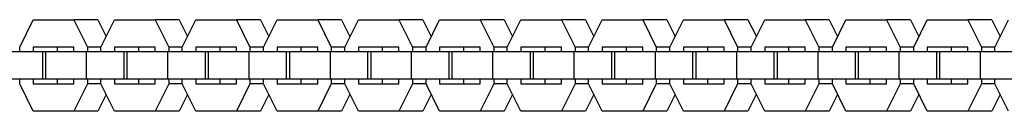
# Model space of a CAD drawing. Units: millimetres. Extents: x -795 to 2186, y -1673 to 1672.
# Drawn here: x 269 to 484, y -10 to 10 of the extents above; entities that cross this region are included whole.
import ezdxf

# ---------------------------------------------------------------- set-up
doc = ezdxf.new("R2010")
doc.units = ezdxf.units.MM
doc.layers.add('ORG1358DY 2D', color=7, linetype='Continuous', true_color=0x000000)

msp = doc.modelspace()

# ---------------------------------------------------------------- linework, layer by layer
at = {"layer": 'ORG1358DY 2D', "color": 18, "lineweight": -3, "true_color": 0x000000}
for points in [[(268.91, 4.25), (271.86, 10.25)], [(271.86, 10.25), (280.73, 10.25)], [(280.73, 10.25), (283.68, 4.26)], [(285.95, 10.25), (280.73, 10.25)], [(285.95, 10.25), (287.77, 6.55)], [(286.63, 4.25), (289.59, 10.25)], [(289.59, 10.25), (298.45, 10.25)], [(298.45, 10.25), (301.41, 4.26)], [(303.67, 10.25), (298.45, 10.25)], [(303.67, 10.25), (305.5, 6.55)], [(304.36, 4.25), (307.32, 10.25)], [(307.32, 10.25), (316.18, 10.25)], [(316.18, 10.25), (319.13, 4.26)], [(321.4, 10.25), (316.18, 10.25)], [(321.4, 10.25), (323.22, 6.55)], [(322.09, 4.25), (325.04, 10.25)], [(325.04, 10.25), (333.91, 10.25)], [(333.91, 10.25), (336.86, 4.26)], [(339.13, 10.25), (333.91, 10.25)], [(339.13, 10.25), (340.95, 6.55)], [(339.81, 4.25), (342.77, 10.25)], [(342.77, 10.25), (351.63, 10.25)], [(351.63, 10.25), (354.59, 4.26)], [(356.86, 10.25), (351.63, 10.25)], [(356.86, 10.25), (358.68, 6.55)], [(357.54, 4.25), (360.5, 10.25)], [(360.5, 10.25), (369.36, 10.25)], [(369.36, 10.25), (372.31, 4.26)], [(374.58, 10.25), (369.36, 10.25)], [(374.58, 10.25), (376.4, 6.55)], [(375.27, 4.25), (378.22, 10.25)], [(378.22, 10.25), (387.09, 10.25)], [(387.09, 10.25), (390.04, 4.26)], [(392.31, 10.25), (387.09, 10.25)], [(392.31, 10.25), (394.13, 6.55)], [(393, 4.25), (395.95, 10.25)], [(395.95, 10.25), (404.82, 10.25)], [(404.82, 10.25), (407.77, 4.26)], [(410.04, 10.25), (404.82, 10.25)], [(410.04, 10.25), (411.86, 6.55)], [(410.72, 4.25), (413.68, 10.25)], [(413.68, 10.25), (422.54, 10.25)], [(422.54, 10.25), (425.5, 4.26)], [(427.76, 10.25), (422.54, 10.25)], [(427.76, 10.25), (429.59, 6.55)], [(428.45, 4.25), (431.41, 10.25)], [(431.41, 10.25), (440.27, 10.25)], [(440.27, 10.25), (443.22, 4.26)], [(445.49, 10.25), (440.27, 10.25)], [(445.49, 10.25), (447.31, 6.55)], [(446.18, 4.25), (449.13, 10.25)], [(449.13, 10.25), (458, 10.25)], [(458, 10.25), (460.95, 4.26)], [(463.22, 10.25), (458, 10.25)], [(463.22, 10.25), (465.04, 6.55)], [(463.91, 4.25), (466.86, 10.25)], [(466.86, 10.25), (475.72, 10.25)], [(475.72, 10.25), (478.68, 4.26)], [(480.95, 10.25), (475.72, 10.25)], [(480.95, 10.25), (482.77, 6.55)], [(481.63, 4.25), (484.59, 10.25)], [(273.94, 3.25), (265.76, 3.25)], [(268.91, 3.25), (268.91, 4.25)], [(280.72, 4.25), (271.86, 4.25)], [(271.86, 4.25), (271.86, 3.25)], [(274.63, 3.25), (273.94, 3.25)], [(273.94, -2.75), (273.94, 3.25)], [(283.49, 3.25), (274.63, 3.25)], [(274.63, -2.75), (274.63, 3.25)], [(277.08, 4.25), (277.08, 3.25)], [(280.72, 3.25), (280.72, 4.25)], [(291.67, 3.25), (283.49, 3.25)], [(283.49, -2.75), (283.49, 3.25)], [(286.64, 4.26), (283.68, 4.26)], [(283.68, 4.26), (283.68, 3.25)], [(286.63, 3.25), (286.63, 4.25)], [(298.45, 4.25), (289.59, 4.25)], [(289.59, 4.25), (289.59, 3.25)], [(292.35, 3.25), (291.67, 3.25)], [(291.67, -2.75), (291.67, 3.25)], [(301.22, 3.25), (292.35, 3.25)], [(292.35, -2.75), (292.35, 3.25)], [(294.81, 4.25), (294.81, 3.25)], [(298.45, 3.25), (298.45, 4.25)], [(309.4, 3.25), (301.22, 3.25)], [(301.22, -2.75), (301.22, 3.25)], [(304.36, 4.26), (301.41, 4.26)], [(301.41, 4.26), (301.41, 3.25)], [(304.36, 3.25), (304.36, 4.25)], [(316.18, 4.25), (307.32, 4.25)], [(307.32, 4.25), (307.32, 3.25)], [(310.08, 3.25), (309.4, 3.25)], [(309.4, -2.75), (309.4, 3.25)], [(318.95, 3.25), (310.08, 3.25)], [(310.08, -2.75), (310.08, 3.25)], [(312.54, 4.25), (312.54, 3.25)], [(316.18, 3.25), (316.18, 4.25)], [(327.12, 3.25), (318.95, 3.25)], [(318.95, -2.75), (318.95, 3.25)], [(322.09, 4.26), (319.13, 4.26)], [(319.13, 4.26), (319.13, 3.25)], [(322.09, 3.25), (322.09, 4.25)], [(333.91, 4.25), (325.04, 4.25)], [(325.04, 4.25), (325.04, 3.25)], [(327.81, 3.25), (327.12, 3.25)], [(327.12, -2.75), (327.12, 3.25)], [(336.67, 3.25), (327.81, 3.25)], [(327.81, -2.75), (327.81, 3.25)], [(330.26, 4.25), (330.26, 3.25)], [(333.91, 3.25), (333.91, 4.25)], [(344.85, 3.25), (336.67, 3.25)], [(336.67, -2.75), (336.67, 3.25)], [(339.82, 4.26), (336.86, 4.26)], [(336.86, 4.26), (336.86, 3.25)], [(339.81, 3.25), (339.81, 4.25)], [(351.63, 4.25), (342.77, 4.25)], [(342.77, 4.25), (342.77, 3.25)], [(345.53, 3.25), (344.85, 3.25)], [(344.85, -2.75), (344.85, 3.25)], [(354.4, 3.25), (345.54, 3.25)], [(345.54, -2.75), (345.54, 3.25)], [(347.99, 4.25), (347.99, 3.25)], [(351.63, 3.25), (351.63, 4.25)], [(362.58, 3.25), (354.4, 3.25)], [(354.4, -2.75), (354.4, 3.25)], [(357.55, 4.26), (354.59, 4.26)], [(354.59, 4.26), (354.59, 3.26)], [(357.54, 3.25), (357.54, 4.25)], [(369.36, 4.25), (360.5, 4.25)], [(360.5, 4.25), (360.5, 3.25)], [(363.26, 3.25), (362.58, 3.25)], [(362.58, -2.75), (362.58, 3.25)], [(372.13, 3.25), (363.26, 3.25)], [(363.26, -2.75), (363.26, 3.25)], [(365.72, 4.25), (365.72, 3.25)], [(369.36, 3.25), (369.36, 4.25)], [(380.31, 3.25), (372.13, 3.25)], [(372.13, -2.75), (372.13, 3.25)], [(375.27, 4.26), (372.31, 4.26)], [(372.31, 4.26), (372.31, 3.25)], [(375.27, 3.25), (375.27, 4.25)], [(387.09, 4.25), (378.22, 4.25)], [(378.22, 4.25), (378.22, 3.25)], [(380.99, 3.25), (380.31, 3.25)], [(380.31, -2.75), (380.31, 3.25)], [(389.85, 3.25), (380.99, 3.25)], [(380.99, -2.75), (380.99, 3.25)], [(383.45, 4.25), (383.45, 3.25)], [(387.09, 3.25), (387.09, 4.25)], [(398.03, 3.25), (389.85, 3.25)], [(389.85, -2.75), (389.85, 3.25)], [(393, 4.26), (390.04, 4.26)], [(390.04, 4.26), (390.04, 3.25)], [(393, 3.25), (393, 4.25)], [(404.81, 4.25), (395.95, 4.25)], [(395.95, 4.25), (395.95, 3.25)], [(398.72, 3.25), (398.03, 3.25)], [(398.03, -2.75), (398.03, 3.25)], [(407.58, 3.25), (398.72, 3.25)], [(398.72, -2.75), (398.72, 3.25)], [(401.17, 4.25), (401.17, 3.25)], [(404.81, 3.25), (404.81, 4.25)], [(415.76, 3.25), (407.58, 3.25)], [(407.58, -2.75), (407.58, 3.25)], [(410.73, 4.26), (407.77, 4.26)], [(407.77, 4.26), (407.77, 3.25)], [(410.72, 3.25), (410.72, 4.25)], [(422.54, 4.25), (413.68, 4.25)], [(413.68, 4.25), (413.68, 3.25)], [(416.44, 3.25), (415.76, 3.25)], [(415.76, -2.75), (415.76, 3.25)], [(425.31, 3.25), (416.44, 3.25)], [(416.44, -2.75), (416.44, 3.25)], [(418.9, 4.25), (418.9, 3.25)], [(422.54, 3.25), (422.54, 4.25)], [(433.49, 3.25), (425.31, 3.25)], [(425.31, -2.75), (425.31, 3.25)], [(428.45, 4.26), (425.5, 4.26)], [(425.5, 4.26), (425.5, 3.25)], [(428.45, 3.25), (428.45, 4.25)], [(440.27, 4.25), (431.41, 4.25)], [(431.41, 4.25), (431.41, 3.25)], [(434.17, 3.25), (433.49, 3.25)], [(433.49, -2.75), (433.49, 3.25)], [(443.04, 3.25), (434.17, 3.25)], [(434.17, -2.75), (434.17, 3.25)], [(436.63, 4.25), (436.63, 3.25)], [(440.27, 3.25), (440.27, 4.25)], [(451.22, 3.25), (443.04, 3.25)], [(443.04, -2.75), (443.04, 3.25)], [(446.18, 4.26), (443.22, 4.26)], [(443.22, 4.26), (443.22, 3.25)], [(446.18, 3.25), (446.18, 4.25)], [(458, 4.25), (449.13, 4.25)], [(449.13, 4.25), (449.13, 3.25)], [(451.9, 3.25), (451.22, 3.25)], [(451.22, -2.75), (451.22, 3.25)], [(460.76, 3.25), (451.9, 3.25)], [(451.9, -2.75), (451.9, 3.25)], [(454.35, 4.25), (454.35, 3.25)], [(458, 3.25), (458, 4.25)], [(468.94, 3.25), (460.76, 3.25)], [(460.76, -2.75), (460.76, 3.25)], [(463.91, 4.26), (460.95, 4.26)], [(460.95, 4.26), (460.95, 3.25)], [(463.91, 3.25), (463.91, 4.25)], [(475.72, 4.25), (466.86, 4.25)], [(466.86, 4.25), (466.86, 3.25)], [(469.63, 3.25), (468.94, 3.25)], [(468.94, -2.75), (468.94, 3.25)], [(478.49, 3.25), (469.63, 3.25)], [(469.63, -2.75), (469.63, 3.25)], [(472.08, 4.25), (472.08, 3.25)], [(475.72, 3.25), (475.72, 4.25)], [(486.67, 3.25), (478.49, 3.25)], [(478.49, -2.75), (478.49, 3.25)], [(481.64, 4.26), (478.68, 4.26)], [(478.68, 4.26), (478.68, 3.25)], [(481.63, 3.25), (481.63, 4.25)], [(273.94, -2.75), (265.76, -2.75)], [(268.91, -3.75), (268.91, -2.75)], [(271.86, -9.75), (268.91, -3.75)], [(271.86, -2.75), (271.86, -3.75)], [(271.86, -3.75), (280.72, -3.75)], [(274.63, -2.75), (273.94, -2.75)], [(283.49, -2.75), (274.63, -2.75)], [(277.08, -2.75), (277.08, -3.75)], [(280.72, -3.75), (280.72, -2.75)], [(283.68, -3.75), (280.73, -9.75)], [(291.67, -2.75), (283.49, -2.75)], [(283.68, -2.75), (283.68, -3.75)], [(286.63, -3.75), (283.68, -3.75)], [(286.63, -3.75), (286.63, -2.75)], [(289.59, -9.75), (286.63, -3.75)], [(289.59, -2.75), (289.59, -3.75)], [(289.59, -3.75), (298.45, -3.75)], [(292.35, -2.75), (291.67, -2.75)], [(301.22, -2.75), (292.35, -2.75)], [(294.81, -2.75), (294.81, -3.75)], [(298.45, -3.75), (298.45, -2.75)], [(301.41, -3.75), (298.45, -9.75)], [(309.4, -2.75), (301.22, -2.75)], [(301.41, -2.75), (301.41, -3.75)], [(304.36, -3.75), (301.41, -3.75)], [(304.36, -3.75), (304.36, -2.75)], [(307.32, -9.75), (304.36, -3.75)], [(307.32, -2.75), (307.32, -3.75)], [(307.32, -3.75), (316.18, -3.75)], [(310.08, -2.75), (309.4, -2.75)], [(318.95, -2.75), (310.08, -2.75)], [(312.54, -2.75), (312.54, -3.75)], [(316.18, -3.75), (316.18, -2.75)], [(319.13, -3.75), (316.18, -9.75)], [(327.12, -2.75), (318.95, -2.75)], [(319.13, -2.75), (319.13, -3.75)], [(322.09, -3.75), (319.13, -3.75)], [(322.09, -3.75), (322.09, -2.75)], [(325.04, -9.75), (322.09, -3.75)], [(325.04, -2.75), (325.04, -3.75)], [(325.04, -3.75), (333.91, -3.75)], [(327.81, -2.75), (327.12, -2.75)], [(336.67, -2.75), (327.81, -2.75)], [(330.26, -2.75), (330.26, -3.75)], [(333.91, -3.75), (333.91, -2.75)], [(336.86, -3.75), (333.91, -9.75)], [(344.85, -2.75), (336.67, -2.75)], [(336.86, -2.75), (336.86, -3.75)], [(339.82, -3.75), (336.86, -3.75)], [(339.81, -3.75), (339.81, -2.75)], [(342.77, -9.75), (339.81, -3.75)], [(342.77, -2.75), (342.77, -3.75)], [(342.77, -3.75), (351.63, -3.75)], [(345.54, -2.75), (344.85, -2.75)], [(354.4, -2.75), (345.54, -2.75)], [(347.99, -2.75), (347.99, -3.75)], [(351.63, -3.75), (351.63, -2.75)], [(354.59, -3.75), (351.63, -9.75)], [(362.58, -2.75), (354.4, -2.75)], [(354.59, -2.75), (354.59, -3.75)], [(357.54, -3.75), (354.59, -3.75)], [(357.54, -3.75), (357.54, -2.75)], [(360.5, -9.75), (357.54, -3.75)], [(360.5, -2.75), (360.5, -3.75)], [(360.5, -3.75), (369.36, -3.75)], [(363.26, -2.75), (362.58, -2.75)], [(372.13, -2.75), (363.26, -2.75)], [(365.72, -2.75), (365.72, -3.75)], [(369.36, -3.75), (369.36, -2.75)], [(372.31, -3.75), (369.36, -9.75)], [(380.31, -2.75), (372.13, -2.75)], [(372.31, -2.75), (372.31, -3.75)], [(375.27, -3.75), (372.31, -3.75)], [(375.27, -3.75), (375.27, -2.75)], [(378.22, -9.75), (375.27, -3.75)], [(378.22, -2.75), (378.22, -3.75)], [(378.22, -3.75), (387.09, -3.75)], [(380.99, -2.75), (380.31, -2.75)], [(389.85, -2.75), (380.99, -2.75)], [(383.45, -2.75), (383.45, -3.75)], [(387.09, -3.75), (387.09, -2.75)], [(390.04, -3.75), (387.09, -9.75)], [(398.03, -2.75), (389.85, -2.75)], [(390.04, -2.75), (390.04, -3.75)], [(393, -3.75), (390.04, -3.75)], [(393, -3.75), (393, -2.75)], [(395.95, -9.75), (393, -3.75)], [(395.95, -2.75), (395.95, -3.75)], [(395.95, -3.75), (404.81, -3.75)], [(398.72, -2.75), (398.03, -2.75)], [(407.58, -2.75), (398.72, -2.75)], [(401.17, -2.75), (401.17, -3.75)], [(404.81, -3.75), (404.81, -2.75)], [(407.77, -3.75), (404.82, -9.75)], [(415.76, -2.75), (407.58, -2.75)], [(407.77, -2.75), (407.77, -3.75)], [(410.72, -3.75), (407.77, -3.75)], [(410.72, -3.75), (410.72, -2.75)], [(413.68, -9.75), (410.72, -3.75)], [(413.68, -2.75), (413.68, -3.75)], [(413.68, -3.75), (422.54, -3.75)], [(416.44, -2.75), (415.76, -2.75)], [(425.31, -2.75), (416.44, -2.75)], [(418.9, -2.75), (418.9, -3.75)], [(422.54, -3.75), (422.54, -2.75)], [(425.5, -3.75), (422.54, -9.75)], [(433.49, -2.75), (425.31, -2.75)], [(425.5, -2.75), (425.5, -3.75)], [(428.45, -3.75), (425.5, -3.75)], [(428.45, -3.75), (428.45, -2.75)], [(431.41, -9.75), (428.45, -3.75)], [(431.41, -2.75), (431.41, -3.75)], [(431.41, -3.75), (440.27, -3.75)], [(434.17, -2.75), (433.49, -2.75)], [(443.04, -2.75), (434.17, -2.75)], [(436.63, -2.75), (436.63, -3.75)], [(440.27, -3.75), (440.27, -2.75)], [(443.22, -3.75), (440.27, -9.75)], [(451.22, -2.75), (443.04, -2.75)], [(443.22, -2.75), (443.22, -3.75)], [(446.18, -3.75), (443.22, -3.75)], [(446.18, -3.75), (446.18, -2.75)], [(449.13, -9.75), (446.18, -3.75)], [(449.13, -2.75), (449.13, -3.75)], [(449.13, -3.75), (458, -3.75)], [(451.9, -2.75), (451.22, -2.75)], [(460.76, -2.75), (451.9, -2.75)], [(454.35, -2.75), (454.35, -3.75)], [(458, -3.75), (458, -2.75)], [(460.95, -3.75), (458, -9.75)], [(468.94, -2.75), (460.76, -2.75)], [(460.95, -2.75), (460.95, -3.75)], [(463.91, -3.75), (460.95, -3.75)], [(463.91, -3.75), (463.91, -2.75)], [(466.86, -9.75), (463.91, -3.75)], [(466.86, -2.75), (466.86, -3.75)], [(466.86, -3.75), (475.72, -3.75)], [(469.63, -2.75), (468.94, -2.75)], [(478.49, -2.75), (469.63, -2.75)], [(472.08, -2.75), (472.08, -3.75)], [(475.72, -3.75), (475.72, -2.75)], [(478.68, -3.75), (475.72, -9.75)], [(486.67, -2.75), (478.49, -2.75)], [(478.68, -2.75), (478.68, -3.75)], [(481.63, -3.75), (478.68, -3.75)], [(481.63, -3.75), (481.63, -2.75)], [(484.59, -9.75), (481.63, -3.75)], [(287.77, -6.05), (285.95, -9.75)], [(305.49, -6.05), (303.67, -9.75)], [(323.22, -6.05), (321.4, -9.75)], [(340.95, -6.05), (339.13, -9.75)], [(358.68, -6.05), (356.86, -9.75)], [(376.4, -6.05), (374.58, -9.75)], [(394.13, -6.05), (392.31, -9.75)], [(411.86, -6.05), (410.04, -9.75)], [(429.58, -6.05), (427.76, -9.75)], [(447.31, -6.05), (445.49, -9.75)], [(465.04, -6.05), (463.22, -9.75)], [(482.77, -6.05), (480.95, -9.75)], [(280.73, -9.75), (271.86, -9.75)], [(285.95, -9.75), (280.73, -9.75)], [(298.45, -9.75), (289.59, -9.75)], [(303.67, -9.75), (298.45, -9.75)], [(316.18, -9.75), (307.32, -9.75)], [(321.4, -9.75), (316.18, -9.75)], [(333.91, -9.75), (325.04, -9.75)], [(339.13, -9.75), (333.91, -9.75)], [(351.63, -9.75), (342.77, -9.75)], [(356.86, -9.75), (351.63, -9.75)], [(369.36, -9.75), (360.5, -9.75)], [(374.58, -9.75), (369.36, -9.75)], [(387.09, -9.75), (378.22, -9.75)], [(392.31, -9.75), (387.09, -9.75)], [(404.82, -9.75), (395.95, -9.75)], [(410.04, -9.75), (404.82, -9.75)], [(422.54, -9.75), (413.68, -9.75)], [(427.76, -9.75), (422.54, -9.75)], [(440.27, -9.75), (431.41, -9.75)], [(445.49, -9.75), (440.27, -9.75)], [(458, -9.75), (449.13, -9.75)], [(463.22, -9.75), (458, -9.75)], [(475.72, -9.75), (466.86, -9.75)], [(480.95, -9.75), (475.72, -9.75)]]:
    msp.add_lwpolyline(points, dxfattribs=at)

doc.saveas('drawing.dxf')
